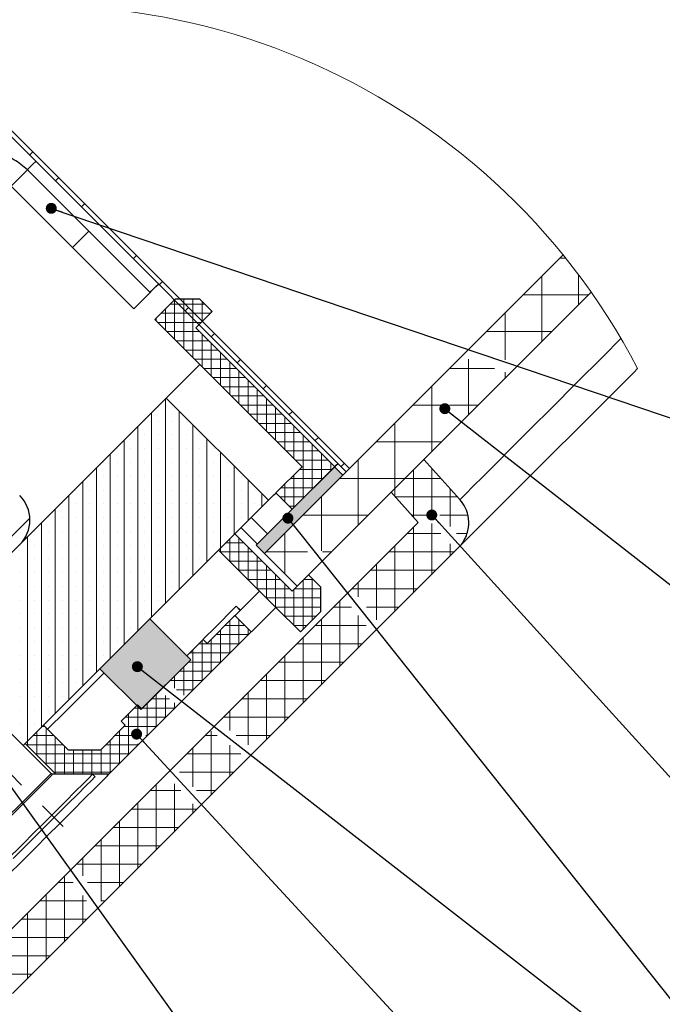
# Model space of a CAD drawing. Units: millimetres. Extents: x 8 to 588, y 4 to 410.
# Drawn here: x 251 to 306, y 53 to 138 of the extents above; entities that cross this region are included whole.
import ezdxf

# ---------------------------------------------------------------- set-up
doc = ezdxf.new("R2010")
doc.units = ezdxf.units.MM
doc.linetypes.add('CENTERX2', pattern=[20.32, 12.7, -2.54, 2.54, -2.54])
doc.styles.get("Standard").update_dxf_attribs({"font": 'ARIAL.TTF'})
doc.dimstyles.new('SLDDIMSTYLE0', dxfattribs={"dimtxt": 0, "dimasz": 0.948302, "dimexe": 0, "dimexo": 0.0625, "dimgap": 0, "dimtad": 0, "dimtih": 1, "dimtoh": 1, "dimdec": 0, "dimrnd": 1e-09, "dimzin": 0, "dimdsep": 46, "dimtxsty": 'Standard', "dimblk1": 'DOT', "dimblk2": 'DOT', "dimsah": 1, "dimcen": 0.09, "dimadec": 0, "dimazin": 0, "dimtfac": 0.948302, "dimtdec": 0, "dimtofl": 0, "dimtmove": 0, "dimatfit": 3, "dimldrblk": 'DOT', "dimfxl": 1, "dimfrac": 2, "dimtolj": 1, "dimtzin": 0, "dimarcsym": 0})

# ---------------------------------------------------------------- blocks, each defined once
blk = doc.blocks.new('SW_HATCH_3')
at = {"color": 0, "linetype": 'Continuous', "lineweight": 0}
for p, q in [((57.235, 48.254), (57.518, 48.537)), ((59.48, 46.009), (59.763, 46.292)), ((61.725, 43.764), (62.008, 44.047)), ((66.215, 39.274), (66.498, 39.557)), ((103.585, 39.331), (103.077, 39.331)), ((101.532, 32.13), (101.532, 37.786)), ((104.707, 35.305), (104.707, 37.884)), ((68.46, 37.029), (68.743, 37.312)), ((70.576, 31.519), (70.576, 35.792)), ((71.37, 30.725), (71.37, 35.792)), ((105.559, 36.156), (99.902, 36.156)), ((68.988, 33.107), (68.988, 34.941)), ((72.389, 35.362), (69.41, 35.362)), ((69.782, 32.313), (69.782, 35.735)), ((70.705, 34.784), (70.988, 35.067)), ((72.163, 33.873), (72.163, 35.588)), ((68.195, 33.9), (68.195, 34.147)), ((72.859, 34.569), (68.616, 34.569)), ((72.957, 34.667), (72.957, 34.795)), ((98.357, 30.546), (98.357, 34.611)), ((72.065, 33.775), (68.32, 33.775)), ((71.942, 32.981), (69.114, 32.981)), ((72.163, 29.932), (72.163, 32.76)), ((72.95, 32.539), (73.233, 32.822)), ((102.384, 32.981), (96.727, 32.981)), ((72.736, 32.187), (69.908, 32.187)), ((72.957, 29.138), (72.957, 31.966)), ((73.53, 31.394), (70.701, 31.394)), ((73.751, 28.344), (73.751, 31.173)), ((74.323, 30.6), (71.495, 30.6)), ((75.117, 29.806), (72.289, 29.806)), ((74.545, 27.55), (74.545, 30.379)), ((75.195, 30.294), (75.478, 30.577)), ((97.441, 29.806), (93.552, 29.806)), ((95.182, 25.78), (95.182, 30.591)), ((75.911, 29.012), (73.083, 29.012)), ((75.338, 26.757), (75.338, 29.585)), ((98.357, 28.955), (98.357, 29.488)), ((76.705, 28.219), (73.876, 28.219)), ((76.132, 25.963), (76.132, 28.791)), ((77.44, 28.049), (77.723, 28.332)), ((92.007, 22.605), (92.007, 28.261)), ((77.498, 27.425), (74.67, 27.425)), ((76.926, 25.169), (76.926, 27.998)), ((68.393, 26.433), (68.393, 26.433)), ((68.988, 9.485), (68.988, 27.163)), ((69.584, 26.433), (69.584, 26.433)), ((78.292, 26.631), (75.464, 26.631)), ((77.72, 24.375), (77.72, 27.204)), ((78.513, 23.582), (78.513, 26.41)), ((93.391, 26.631), (90.377, 26.631)), ((96.034, 26.631), (93.55, 26.631)), ((67.798, 8.295), (67.798, 25.972)), ((70.179, 10.676), (70.179, 26.118)), ((79.086, 25.837), (76.258, 25.837)), ((79.307, 22.788), (79.307, 25.616)), ((79.685, 25.804), (79.968, 26.087)), ((66.607, 7.104), (66.607, 24.782)), ((67.202, 25.242), (67.202, 25.242)), ((68.393, 25.242), (68.393, 25.242)), ((69.584, 25.242), (69.584, 25.242)), ((70.774, 25.242), (70.774, 25.242)), ((71.37, 11.867), (71.37, 24.927)), ((79.88, 25.044), (77.051, 25.044)), ((80.101, 21.994), (80.101, 24.823)), ((88.832, 19.43), (88.832, 25.086)), ((66.012, 24.051), (66.012, 24.051)), ((67.202, 24.051), (67.202, 24.051)), ((68.393, 24.051), (68.393, 24.051)), ((69.584, 24.051), (69.584, 24.051)), ((70.774, 24.051), (70.774, 24.051)), ((71.965, 24.051), (71.965, 24.051)), ((80.673, 24.25), (77.845, 24.25)), ((80.895, 18.563), (80.895, 24.029)), ((81.93, 23.559), (82.213, 23.842)), ((65.416, 5.913), (65.416, 23.591)), ((72.56, 13.057), (72.56, 23.736)), ((81.467, 23.456), (78.639, 23.456)), ((81.688, 19.357), (81.688, 23.235)), ((92.859, 23.456), (87.202, 23.456)), ((64.226, 4.723), (64.226, 22.4)), ((64.821, 22.861), (64.821, 22.861)), ((66.012, 22.861), (66.012, 22.861)), ((67.202, 22.861), (67.202, 22.861)), ((68.393, 22.861), (68.393, 22.861)), ((69.584, 22.861), (69.584, 22.861)), ((70.774, 22.861), (70.774, 22.861)), ((71.965, 22.861), (71.965, 22.861)), ((73.156, 22.861), (73.156, 22.861)), ((73.751, 14.248), (73.751, 22.546)), ((82.261, 22.662), (79.433, 22.662)), ((82.482, 20.151), (82.482, 22.441)), ((63.631, 21.67), (63.631, 21.67)), ((64.821, 21.67), (64.821, 21.67)), ((66.012, 21.67), (66.012, 21.67)), ((67.202, 21.67), (67.202, 21.67)), ((68.393, 21.67), (68.393, 21.67)), ((69.584, 21.67), (69.584, 21.67)), ((70.774, 21.67), (70.774, 21.67)), ((71.965, 21.67), (71.965, 21.67)), ((73.156, 21.67), (73.156, 21.67)), ((74.346, 21.67), (74.346, 21.67)), ((74.941, 15.438), (74.941, 21.355)), ((83.055, 21.869), (80.226, 21.869)), ((83.276, 20.944), (83.276, 21.648)), ((84.175, 21.314), (84.458, 21.596)), ((85.657, 16.255), (85.657, 21.911)), ((91.371, 21.869), (91.271, 21.869)), ((62.44, 20.48), (62.44, 20.48)), ((63.035, 3.532), (63.035, 21.21)), ((63.631, 20.48), (63.631, 20.48)), ((64.821, 20.48), (64.821, 20.48)), ((66.012, 20.48), (66.012, 20.48)), ((67.202, 20.48), (67.202, 20.48)), ((68.393, 20.48), (68.393, 20.48)), ((69.584, 20.48), (69.584, 20.48)), ((70.774, 20.48), (70.774, 20.48)), ((71.965, 20.48), (71.965, 20.48)), ((73.156, 20.48), (73.156, 20.48)), ((74.346, 20.48), (74.346, 20.48)), ((75.537, 20.48), (75.537, 20.48)), ((80.101, 17.769), (80.101, 20.598)), ((83.406, 21.075), (80.578, 21.075)), ((90.42, 16.948), (90.42, 21.017)), ((92.007, 17.122), (92.007, 21.162)), ((61.845, 2.342), (61.845, 20.019)), ((76.132, 16.629), (76.132, 20.165)), ((79.307, 18.262), (79.307, 19.804)), ((82.613, 20.281), (79.784, 20.281)), ((89.684, 20.281), (84.027, 20.281)), ((92.8, 20.281), (89.684, 20.281)), ((60.654, 1.151), (60.654, 18.829)), ((61.249, 19.289), (61.249, 19.289)), ((62.44, 19.289), (62.44, 19.289)), ((63.631, 19.289), (63.631, 19.289)), ((64.821, 19.289), (64.821, 19.289)), ((66.012, 19.289), (66.012, 19.289)), ((67.202, 19.289), (67.202, 19.289)), ((68.393, 19.289), (68.393, 19.289)), ((69.584, 19.289), (69.584, 19.289)), ((70.774, 19.289), (70.774, 19.289)), ((71.965, 19.289), (71.965, 19.289)), ((73.156, 19.289), (73.156, 19.289)), ((74.346, 19.289), (74.346, 19.289)), ((75.537, 19.289), (75.537, 19.289)), ((76.727, 19.289), (76.727, 19.289)), ((77.323, 17.82), (77.323, 18.974)), ((81.819, 19.487), (78.99, 19.487)), ((82.482, 14.022), (82.482, 18.736)), ((88.832, 18.711), (88.832, 19.43)), ((93.595, 16.12), (93.595, 19.399)), ((60.059, 18.098), (60.059, 18.098)), ((61.249, 18.098), (61.249, 18.098)), ((62.44, 18.098), (62.44, 18.098)), ((63.631, 18.098), (63.631, 18.098)), ((64.821, 18.098), (64.821, 18.098)), ((66.012, 18.098), (66.012, 18.098)), ((67.202, 18.098), (67.202, 18.098)), ((68.393, 18.098), (68.393, 18.098)), ((69.584, 18.098), (69.584, 18.098)), ((70.774, 18.098), (70.774, 18.098)), ((71.965, 18.098), (71.965, 18.098)), ((73.156, 18.098), (73.156, 18.098)), ((74.346, 18.098), (74.346, 18.098)), ((75.537, 18.098), (75.537, 18.098)), ((76.727, 18.098), (76.727, 18.098)), ((81.025, 18.694), (78.876, 18.694)), ((80.231, 17.9), (79.67, 17.9)), ((94.23, 18.694), (88.847, 18.694)), ((59.463, -0.04), (59.463, 17.638)), ((86.509, 17.106), (80.852, 17.106)), ((91.99, 17.106), (90.277, 17.106)), ((95.131, 17.106), (92.706, 17.106)), ((55.689, 15.278), (57.27, 16.859)), ((58.273, -1.23), (58.273, 16.447)), ((58.868, 16.908), (58.868, 16.908)), ((60.059, 16.908), (60.059, 16.908)), ((61.249, 16.908), (61.249, 16.908)), ((62.44, 16.908), (62.44, 16.908)), ((63.631, 16.908), (63.631, 16.908)), ((64.821, 16.908), (64.821, 16.908)), ((66.012, 16.908), (66.012, 16.908)), ((67.202, 16.908), (67.202, 16.908)), ((68.393, 16.908), (68.393, 16.908)), ((69.584, 16.908), (69.584, 16.908)), ((70.774, 16.908), (70.774, 16.908)), ((71.965, 16.908), (71.965, 16.908)), ((73.156, 16.908), (73.156, 16.908)), ((74.346, 16.908), (74.346, 16.908)), ((75.537, 16.908), (75.537, 16.908)), ((92.007, 11.998), (92.007, 16.388)), ((57.677, 15.717), (57.677, 15.717)), ((58.868, 15.717), (58.868, 15.717)), ((60.059, 15.717), (60.059, 15.717)), ((61.249, 15.717), (61.249, 15.717)), ((62.44, 15.717), (62.44, 15.717)), ((63.631, 15.717), (63.631, 15.717)), ((64.821, 15.717), (64.821, 15.717)), ((66.012, 15.717), (66.012, 15.717)), ((67.202, 15.717), (67.202, 15.717)), ((68.393, 15.717), (68.393, 15.717)), ((69.584, 15.717), (69.584, 15.717)), ((70.774, 15.717), (70.774, 15.717)), ((71.965, 15.717), (71.965, 15.717)), ((73.156, 15.717), (73.156, 15.717)), ((74.346, 15.717), (74.346, 15.717)), ((79.307, 12.04), (79.307, 15.561)), ((92.79, 15.519), (89.871, 15.519)), ((90.42, 10.41), (90.42, 16.067)), ((95.05, 15.519), (94.136, 15.519)), ((56.487, 14.526), (56.487, 14.526)), ((57.082, -2.421), (57.082, 15.257)), ((57.677, 14.526), (57.677, 14.526)), ((58.868, 14.526), (58.868, 14.526)), ((60.059, 14.526), (60.059, 14.526)), ((61.249, 14.526), (61.249, 14.526)), ((62.44, 14.526), (62.44, 14.526)), ((63.631, 14.526), (63.631, 14.526)), ((64.821, 14.526), (64.821, 14.526)), ((66.012, 14.526), (66.012, 14.526)), ((67.202, 14.526), (67.202, 14.526)), ((68.393, 14.526), (68.393, 14.526)), ((69.584, 14.526), (69.584, 14.526)), ((70.774, 14.526), (70.774, 14.526)), ((71.965, 14.526), (71.965, 14.526)), ((73.156, 14.526), (73.156, 14.526)), ((75.773, 14.725), (74.228, 14.725)), ((74.545, 13.125), (74.545, 15.042)), ((75.338, 12.332), (75.338, 15.16)), ((88.832, 8.823), (88.832, 14.48)), ((93.595, 13.585), (93.595, 14.626)), ((76.567, 13.931), (73.739, 13.931)), ((73.751, 13.919), (73.751, 14.248)), ((76.132, 11.538), (76.132, 14.366)), ((81.274, 13.931), (77.677, 13.931)), ((83.334, 13.931), (82.554, 13.931)), ((93.94, 13.931), (88.283, 13.931)), ((56.487, 13.336), (56.487, 13.336)), ((57.677, 13.336), (57.677, 13.336)), ((58.868, 13.336), (58.868, 13.336)), ((60.059, 13.336), (60.059, 13.336)), ((61.249, 13.336), (61.249, 13.336)), ((62.44, 13.336), (62.44, 13.336)), ((63.631, 13.336), (63.631, 13.336)), ((64.821, 13.336), (64.821, 13.336)), ((66.012, 13.336), (66.012, 13.336)), ((67.202, 13.336), (67.202, 13.336)), ((68.393, 13.336), (68.393, 13.336)), ((69.584, 13.336), (69.584, 13.336)), ((70.774, 13.336), (70.774, 13.336)), ((71.965, 13.336), (71.965, 13.336)), ((77.361, 13.137), (74.533, 13.137)), ((76.926, 10.744), (76.926, 13.573)), ((77.72, 9.95), (77.72, 12.779)), ((87.245, 8.065), (87.245, 12.892)), ((56.487, 12.145), (56.487, 12.145)), ((57.677, 12.145), (57.677, 12.145)), ((58.868, 12.145), (58.868, 12.145)), ((60.059, 12.145), (60.059, 12.145)), ((61.249, 12.145), (61.249, 12.145)), ((62.44, 12.145), (62.44, 12.145)), ((63.631, 12.145), (63.631, 12.145)), ((64.821, 12.145), (64.821, 12.145)), ((66.012, 12.145), (66.012, 12.145)), ((67.202, 12.145), (67.202, 12.145)), ((68.393, 12.145), (68.393, 12.145)), ((69.584, 12.145), (69.584, 12.145)), ((70.774, 12.145), (70.774, 12.145)), ((78.155, 12.344), (75.326, 12.344)), ((78.513, 9.157), (78.513, 11.985)), ((92.353, 12.344), (86.696, 12.344)), ((78.948, 11.55), (76.12, 11.55)), ((79.307, 8.363), (79.307, 11.191)), ((80.895, 7.249), (80.895, 11.492)), ((81.777, 11.55), (80.952, 11.55)), ((81.688, 8.043), (81.688, 11.638)), ((85.657, 10.05), (85.657, 11.305)), ((56.487, 10.955), (56.487, 10.955)), ((57.677, 10.955), (57.677, 10.955)), ((58.868, 10.955), (58.868, 10.955)), ((60.059, 10.955), (60.059, 10.955)), ((61.249, 10.955), (61.249, 10.955)), ((62.44, 10.955), (62.44, 10.955)), ((63.631, 10.955), (63.631, 10.955)), ((64.821, 10.955), (64.821, 10.955)), ((66.012, 10.955), (66.012, 10.955)), ((67.202, 10.955), (67.202, 10.955)), ((68.393, 10.955), (68.393, 10.955)), ((69.584, 10.955), (69.584, 10.955)), ((79.742, 10.756), (76.914, 10.756)), ((80.101, 7.569), (80.101, 10.698)), ((82.425, 10.756), (80.159, 10.756)), ((90.765, 10.756), (85.108, 10.756)), ((56.487, 9.764), (56.487, 9.764)), ((57.677, 9.764), (57.677, 9.764)), ((58.868, 9.764), (58.868, 9.764)), ((60.059, 9.764), (60.059, 9.764)), ((61.249, 9.764), (61.249, 9.764)), ((62.44, 9.764), (62.44, 9.764)), ((63.631, 9.764), (63.631, 9.764)), ((64.821, 9.764), (64.821, 9.764)), ((66.012, 9.764), (66.012, 9.764)), ((67.202, 9.764), (67.202, 9.764)), ((68.393, 9.764), (68.393, 9.764)), ((82.425, 9.962), (77.708, 9.962)), ((84.07, 4.06), (84.07, 9.717)), ((56.487, 8.573), (56.487, 8.573)), ((57.677, 8.573), (57.677, 8.573)), ((58.868, 8.573), (58.868, 8.573)), ((60.059, 8.573), (60.059, 8.573)), ((61.249, 8.573), (61.249, 8.573)), ((62.44, 8.573), (62.44, 8.573)), ((63.631, 8.573), (63.631, 8.573)), ((64.821, 8.573), (64.821, 8.573)), ((66.012, 8.573), (66.012, 8.573)), ((67.202, 8.573), (67.202, 8.573)), ((82.425, 9.169), (78.501, 9.169)), ((85.082, 9.169), (83.521, 9.169)), ((89.178, 9.169), (86.362, 9.169)), ((74.545, 5.142), (74.545, 7.97)), ((75.052, 8.375), (74.949, 8.375)), ((75.338, 5.936), (75.338, 8.089)), ((82.02, 8.375), (79.295, 8.375)), ((82.482, 2.473), (82.482, 8.13)), ((85.657, 5.648), (85.657, 8.449)), ((56.487, 7.383), (56.487, 7.383)), ((57.677, 7.383), (57.677, 7.383)), ((58.868, 7.383), (58.868, 7.383)), ((60.059, 7.383), (60.059, 7.383)), ((61.249, 7.383), (61.249, 7.383)), ((62.44, 7.383), (62.44, 7.383)), ((63.631, 7.383), (63.631, 7.383)), ((64.821, 7.383), (64.821, 7.383)), ((66.012, 7.383), (66.012, 7.383)), ((73.751, 4.348), (73.751, 7.177)), ((75.846, 7.581), (74.155, 7.581)), ((76.132, 6.73), (76.132, 7.295)), ((81.226, 7.581), (80.089, 7.581)), ((86.351, 7.581), (81.933, 7.581)), ((56.487, 6.192), (56.487, 6.192)), ((57.677, 6.192), (57.677, 6.192)), ((58.868, 6.192), (58.868, 6.192)), ((60.059, 6.192), (60.059, 6.192)), ((61.249, 6.192), (61.249, 6.192)), ((62.44, 6.192), (62.44, 6.192)), ((63.631, 6.192), (63.631, 6.192)), ((64.821, 6.192), (64.821, 6.192)), ((75.396, 5.994), (71.861, 5.994)), ((72.163, 2.761), (72.163, 6.296)), ((72.957, 3.555), (72.957, 6.383)), ((76.19, 6.787), (73.362, 6.787)), ((86.003, 5.994), (80.346, 5.994)), ((80.895, 0.885), (80.895, 6.542)), ((74.602, 5.2), (71.067, 5.2)), ((71.37, 1.967), (71.37, 5.503)), ((56.487, 5.001), (56.487, 5.001)), ((57.677, 5.001), (57.677, 5.001)), ((58.868, 5.001), (58.868, 5.001)), ((60.059, 5.001), (60.059, 5.001)), ((61.249, 5.001), (61.249, 5.001)), ((62.44, 5.001), (62.44, 5.001)), ((63.631, 5.001), (63.631, 5.001)), ((73.809, 4.406), (70.98, 4.406)), ((84.415, 4.406), (78.758, 4.406)), ((79.307, -0.702), (79.307, 4.955)), ((56.487, 3.811), (56.487, 3.811)), ((57.677, 3.811), (57.677, 3.811)), ((58.868, 3.811), (58.868, 3.811)), ((60.059, 3.811), (60.059, 3.811)), ((61.249, 3.811), (61.249, 3.811)), ((62.44, 3.811), (62.44, 3.811)), ((73.015, 3.612), (70.187, 3.612)), ((70.576, 1.55), (70.576, 4.002)), ((56.487, 2.62), (56.487, 2.62)), ((57.677, 2.62), (57.677, 2.62)), ((58.868, 2.62), (58.868, 2.62)), ((60.059, 2.62), (60.059, 2.62)), ((61.249, 2.62), (61.249, 2.62)), ((72.221, 2.819), (69.393, 2.819)), ((69.782, 2.162), (69.782, 3.208)), ((82.828, 2.819), (77.171, 2.819)), ((77.72, -2.29), (77.72, 3.367)), ((71.427, 2.025), (69.96, 2.025)), ((76.132, -2.739), (76.132, 1.78)), ((56.487, 1.43), (56.487, 1.43)), ((57.677, 1.43), (57.677, 1.43)), ((58.868, 1.43), (58.868, 1.43)), ((60.059, 1.43), (60.059, 1.43)), ((69.352, 1.231), (67.805, 1.231)), ((68.195, -1.208), (68.195, 1.62)), ((68.988, -0.414), (68.988, 1.512)), ((69.782, 0.38), (69.782, 0.899)), ((81.24, 1.231), (75.583, 1.231)), ((56.487, 0.239), (56.487, 0.239)), ((57.677, 0.239), (57.677, 0.239)), ((58.868, 0.239), (58.868, 0.239)), ((66.868, 0.437), (66.304, 0.437)), ((66.607, -1.722), (66.607, 0.698)), ((69.84, 0.437), (67.012, 0.437)), ((67.401, -2.002), (67.401, 0.827)), ((74.545, -1.514), (74.545, 0.192)), ((69.046, -0.356), (65.511, -0.356)), ((65.813, -3.589), (65.813, -0.054)), ((79.653, -0.356), (73.996, -0.356)), ((56.487, -0.952), (56.487, -0.952)), ((57.677, -0.952), (57.677, -0.952)), ((57.876, -3.653), (57.876, -1.627)), ((58.555, -1.15), (58.353, -1.15)), ((58.67, -4.447), (58.67, -1.264)), ((65.02, -4.383), (65.02, -1.555)), ((68.252, -1.15), (65.424, -1.15)), ((72.957, -7.052), (72.957, -1.552)), ((56.487, -2.142), (56.487, -2.142)), ((57.082, -2.859), (57.082, -2.421)), ((59.349, -1.944), (57.559, -1.944)), ((59.463, -5.24), (59.463, -2.058)), ((64.226, -5.177), (64.226, -2.348)), ((66.366, -1.944), (64.63, -1.944)), ((67.459, -1.944), (67.296, -1.944)), ((73.465, -1.944), (72.408, -1.944)), ((78.065, -1.944), (75.102, -1.944)), ((60.143, -2.738), (56.961, -2.738)), ((60.257, -5.291), (60.257, -2.852)), ((61.051, -5.291), (61.051, -3.17)), ((61.845, -5.291), (61.845, -3.17)), ((62.638, -5.291), (62.638, -3.17)), ((63.432, -5.292), (63.432, -3.142)), ((66.665, -2.738), (63.837, -2.738)), ((66.607, -2.795), (66.607, -2.672)), ((71.37, -6.368), (71.37, -2.983)), ((74.545, -5.465), (74.545, -2.777)), ((65.871, -3.531), (57.754, -3.531)), ((75.522, -3.531), (70.821, -3.531)), ((65.077, -4.325), (58.548, -4.325)), ((69.782, -4.644), (69.782, -4.57)), ((64.284, -5.119), (59.342, -5.119)), ((74.89, -5.119), (70.22, -5.119)), ((70.322, -6.706), (67.646, -6.706)), ((68.195, -11.815), (68.195, -6.158)), ((69.782, -10.227), (69.782, -6.12)), ((73.303, -6.706), (71.681, -6.706)), ((71.715, -8.294), (66.058, -8.294)), ((66.607, -13.402), (66.607, -7.745)), ((71.37, -8.64), (71.37, -7.844)), ((65.02, -14.99), (65.02, -9.333)), ((70.128, -9.881), (64.471, -9.881)), ((63.432, -16.273), (63.432, -10.92)), ((68.54, -11.469), (62.883, -11.469)), ((61.845, -14.076), (61.845, -12.508)), ((66.953, -13.056), (61.296, -13.056)), ((60.257, -19.752), (60.257, -14.095)), ((61.021, -14.644), (59.708, -14.644)), ((65.365, -14.644), (62.255, -14.644)), ((58.67, -21.34), (58.67, -15.683)), ((61.845, -18.165), (61.845, -15.783)), ((62.168, -16.231), (58.121, -16.231)), ((63.778, -16.231), (63.402, -16.231)), ((62.19, -17.819), (56.533, -17.819)), ((57.082, -22.927), (57.082, -17.27)), ((60.603, -19.406), (54.946, -19.406)), ((59.015, -20.994), (47.906, -20.994)), ((57.428, -22.581), (49.669, -22.581))]:
    blk.add_line(p, q, dxfattribs=at)
blk = doc.blocks.new('_DOT')
at = {"color": 0, "linetype": 'ByBlock', "lineweight": -2}
blk.add_line((-0.5, 0), (-1, 0), dxfattribs=at)
at = {"color": 0, "linetype": 'ByBlock', "const_width": 0.5}
blk.add_lwpolyline([(-0.25, 0, 1), (0.25, 0, 1)], format="xyb", close=True, dxfattribs=at)

msp = doc.modelspace()

# ---------------------------------------------------------------- hatches: boundary and pattern name
at = {"linetype": 'Continuous'}
h = msp.add_hatch(color=7, dxfattribs=at)
h.paths.add_polyline_path([(277.736, 99.676), (270.977, 92.917), (271.701, 92.193), (278.46, 98.952)], flags=0)
h.paths.add_polyline_path([(261.791, 86.534), (257.481, 82.224), (261.017, 78.688), (265.327, 82.998)], flags=0)

# ---------------------------------------------------------------- linework, layer by layer
at = {"color": 7, "linetype": 'Continuous', "lineweight": 30}
for p, q in [((278.762, 99.262), (239.816, 138.208)), ((279.044, 99.545), (240.281, 138.308)), ((261.811, 114.77), (251.214, 125.367)), ((260.397, 113.355), (249.8, 123.952)), ((297.503, 118.003), (271.691, 92.191)), ((261.811, 114.77), (260.397, 113.355)), ((262.215, 112.414), (263.983, 114.182)), ((266.104, 114.182), (263.983, 114.182)), ((267.165, 113.121), (266.104, 114.182)), ((299.936, 114.779), (274.519, 89.362)), ((274.943, 99.686), (262.215, 112.414)), ((267.165, 113.121), (265.751, 111.707)), ((277.772, 99.686), (265.751, 111.707)), ((241.992, 84.412), (263.205, 105.626)), ((263.205, 105.626), (272.044, 96.787)), ((277.736, 99.676), (270.977, 92.917)), ((272.68, 97.423), (274.943, 99.686)), ((274.095, 96.009), (277.772, 99.686)), ((278.46, 98.952), (277.736, 99.676)), ((285.468, 100.311), (282.636, 97.479)), ((288.588, 96.846), (285.468, 100.311)), ((271.701, 92.193), (278.46, 98.952)), ((279.044, 99.545), (278.762, 99.262)), ((274.095, 96.009), (272.68, 97.423)), ((284.981, 94.874), (282.636, 97.479)), ((250.831, 75.574), (272.044, 96.787)), ((253.247, 73.157), (230.89, 95.514)), ((247.752, 57.645), (284.981, 94.874)), ((267.731, 92.473), (269.145, 93.888)), ((274.095, 88.938), (269.145, 93.888)), ((271.072, 93.013), (269.671, 94.414)), ((270.977, 92.917), (271.701, 92.193)), ((249.909, 54.146), (288.48, 92.717)), ((272.68, 87.524), (267.731, 92.473)), ((274.519, 89.362), (271.691, 92.191)), ((274.095, 88.938), (275.509, 90.352)), ((275.509, 90.352), (276.57, 89.292)), ((276.57, 87.17), (276.57, 89.292)), ((269.247, 87.626), (269.257, 87.636)), ((269.611, 87.283), (269.257, 87.636)), ((274.802, 85.402), (272.68, 87.524)), ((274.802, 85.402), (276.57, 87.17)), ((261.791, 86.534), (257.481, 82.224)), ((265.327, 82.998), (261.791, 86.534)), ((266.741, 84.412), (269.145, 86.817)), ((269.145, 86.817), (270.559, 85.402)), ((258.255, 73.099), (270.559, 85.402)), ((266.387, 84.766), (264.973, 83.352)), ((266.387, 84.766), (266.741, 84.412)), ((261.017, 78.688), (265.327, 82.998)), ((261.084, 78.756), (265.327, 82.998)), ((265.327, 82.998), (264.973, 83.352)), ((257.481, 82.224), (261.017, 78.688)), ((260.73, 79.109), (259.316, 77.695)), ((260.73, 79.109), (261.084, 78.756)), ((259.67, 77.341), (259.316, 77.695)), ((252.598, 77.341), (251.007, 75.75)), ((252.598, 77.341), (254.72, 75.22)), ((257.548, 75.22), (259.67, 77.341)), ((253.658, 73.099), (251.007, 75.75)), ((256.841, 73.099), (253.389, 73.099)), ((257.053, 72.887), (256.841, 73.099)), ((258.255, 73.099), (256.842, 73.098))]:
    msp.add_line(p, q, dxfattribs=at)
at = {"color": 7, "linetype": 'Continuous', "lineweight": 0}
for p, q in [((249.8, 123.952), (251.214, 125.367)), ((255.099, 118.654), (256.513, 120.068)), ((271.96, 93.901), (270.559, 95.302)), ((269.601, 87.272), (269.247, 87.626))]:
    msp.add_line(p, q, dxfattribs=at)
at = {"color": 7, "linetype": 'CENTERX2', "lineweight": 0}
msp.add_line((227.355, 95.514), (254.932, 67.937), dxfattribs=at)
at = {"color": 7, "linetype": 'Continuous', "lineweight": 0, "flags": 128}
for points in [[(251.214, 125.367), (251.341, 125.493), (251.718, 125.871), (251.936, 126.088)], [(288.588, 96.846), (288.715, 96.972), (289.092, 97.349), (289.719, 97.976), (290.594, 98.851), (291.717, 99.975), (293.086, 101.344), (294.699, 102.957), (296.554, 104.812), (298.649, 106.906), (300.979, 109.236), (302.511, 110.768)], [(249.712, 69.622), (249.846, 69.756), (250.229, 70.14), (250.803, 70.713), (251.479, 71.39), (252.156, 72.066), (252.729, 72.64), (253.113, 73.023), (253.247, 73.157)], [(253.389, 73.099), (253.251, 72.961), (252.859, 72.569), (252.272, 71.982), (251.579, 71.29), (250.887, 70.597), (250.3, 70.01), (249.908, 69.618), (249.77, 69.48)]]:
    msp.add_lwpolyline(points, dxfattribs=at)
at = {"color": 7, "linetype": 'Continuous', "lineweight": 30, "flags": 128}
for points in [[(261.811, 114.77), (261.938, 114.897), (262.315, 115.274), (262.532, 115.491)], [(263.205, 105.626), (263.332, 105.752), (263.708, 106.128), (264.334, 106.754), (265.208, 107.628), (266.104, 108.525)], [(303.941, 108.178), (303.611, 107.848), (301.018, 105.254), (298.659, 102.896), (296.54, 100.777), (294.663, 98.9), (293.031, 97.268), (291.646, 95.883), (290.51, 94.746), (289.624, 93.861), (288.99, 93.227), (288.609, 92.845), (288.48, 92.717)], [(277.772, 99.686), (277.898, 99.813), (278.054, 99.969)], [(272.044, 96.787), (272.171, 96.913), (272.489, 97.232)], [(272.489, 97.232), (272.519, 97.262), (272.64, 97.382), (272.68, 97.423)], [(269.145, 86.817), (269.186, 86.857), (269.306, 86.978), (269.502, 87.174), (269.766, 87.438), (270.088, 87.759), (270.454, 88.126), (270.852, 88.524), (271.266, 88.938)], [(266.387, 84.766), (266.433, 84.812), (266.568, 84.947), (266.792, 85.171), (267.105, 85.484), (267.508, 85.887), (267.999, 86.378), (268.579, 86.958), (269.247, 87.626)], [(272.68, 87.524), (272.267, 87.11), (271.869, 86.712), (271.502, 86.345), (271.18, 86.024), (270.917, 85.76), (270.721, 85.564), (270.6, 85.443), (270.559, 85.402)], [(257.835, 81.87), (257.252, 81.288), (254.502, 78.538), (252.952, 76.988)], [(254.72, 75.22), (256.534, 75.22), (257.548, 75.22)], [(249.77, 64.614), (249.924, 64.767), (250.353, 65.196), (251.028, 65.871), (251.904, 66.747), (252.921, 67.765), (254.013, 68.856), (255.104, 69.948), (256.122, 70.965), (256.998, 71.841), (257.673, 72.516), (258.102, 72.945), (258.255, 73.099)], [(249.77, 66.028), (249.901, 66.159), (250.285, 66.542), (250.893, 67.15), (251.679, 67.937), (252.586, 68.844), (253.547, 69.804), (254.49, 70.747), (255.345, 71.602), (256.048, 72.306), (256.549, 72.806), (256.808, 73.066), (256.841, 73.099)], [(249.982, 65.816), (250.113, 65.947), (250.497, 66.33), (251.105, 66.938), (251.891, 67.725), (252.799, 68.632), (253.759, 69.592), (254.702, 70.535), (255.557, 71.39), (256.26, 72.094), (256.761, 72.594), (257.02, 72.854), (257.053, 72.887)]]:
    msp.add_lwpolyline(points, dxfattribs=at)
at = {"color": 7, "linetype": 'Continuous', "lineweight": 0}
msp.add_arc((252.282, 81.346), 58.213, 27.44754, 186.24022, dxfattribs=at)
at = {"color": 7, "linetype": 'Continuous', "lineweight": 30}
for centre, radius, start, end in [((248.419, 95.082), 3, 314.99968, 45.00032), ((253.389, 73.299), 0.2, 224.99569, 269.99497)]:
    msp.add_arc(centre, radius, start, end, dxfattribs=at)
for points, knots in [([(251.214, 125.367), (250.839, 125.683), (250.032, 126.362), (248.459, 126.862), (246.964, 126.845), (245.547, 126.423), (244.677, 125.882), (244.209, 125.43), (244.143, 125.367)], [0, 0, 0, 0, 0.186976, 0.401587, 0.616198, 0.75052, 0.965132, 1, 1, 1, 1]), ([(288.48, 92.717), (288.492, 92.729), (288.741, 92.98), (289.065, 93.457), (289.349, 94.297), (289.393, 95.193), (289.132, 96.133), (288.758, 96.623), (288.588, 96.846)], [0, 0, 0, 0, 0.011394, 0.233412, 0.372371, 0.594389, 0.816409, 1, 1, 1, 1])]:
    msp.add_open_spline(points, degree=3, knots=knots, dxfattribs=at)

# ---------------------------------------------------------------- block references
at = {"color": 7, "linetype": 'Continuous', "lineweight": 0}
msp.add_blockref('SW_HATCH_3', (194.144, 78.39), dxfattribs=at)

# ---------------------------------------------------------------- leaders
for points in [[(253.271, 122.034), (316.176, 100.726)], [(287.284, 104.71), (317.388, 81.154)], [(273.723, 95.243), (318.241, 39.243)], [(286.158, 95.518), (318.007, 60.433)], [(260.71, 82.403), (317.345, 38.337)], [(244.888, 78.822), (273.138, 39.401)], [(260.645, 76.571), (295.3, 38.984)]]:
    msp.add_leader(points, dimstyle='SLDDIMSTYLE0', dxfattribs=at)

doc.saveas('drawing.dxf')
